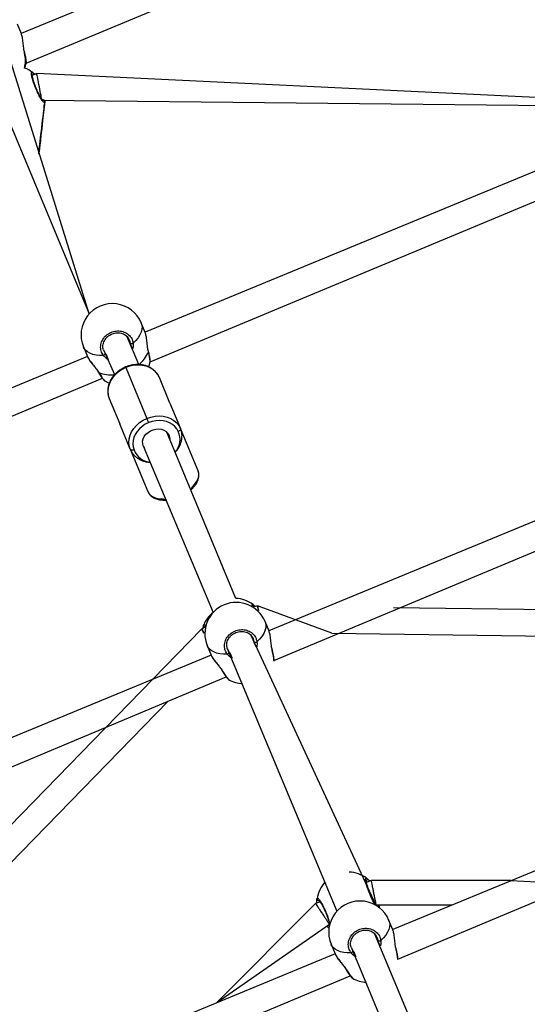
# Model space of a CAD drawing. Units: millimetres. Extents: x 95 to 252, y 75 to 244.
# Drawn here: x 165 to 169, y 167 to 176 of the extents above; entities that cross this region are included whole.
import ezdxf

# ---------------------------------------------------------------- set-up
doc = ezdxf.new("R2010")
doc.units = ezdxf.units.MM
doc.layers.add('SLD-0', color=179, linetype='Continuous')
doc.styles.add('SLDTEXTSTYLE0', font='TXT', dxfattribs={"width": 0.75})
doc.dimstyles.new('SLDDIMSTYLE0', dxfattribs={"dimtxt": 3.5, "dimasz": 3.302, "dimexe": 0, "dimexo": 0.0625, "dimgap": 0.875, "dimtad": 1, "dimlfac": 70, "dimrnd": 1e-09, "dimzin": 12, "dimdsep": 46, "dimtxsty": 'SLDTEXTSTYLE0', "dimsah": 1, "dimcen": 0.09, "dimadec": 0, "dimazin": 3, "dimtfac": 1, "dimtofl": 0, "dimtmove": 0, "dimatfit": 3, "dimfxl": 0, "dimfrac": 2, "dimtolj": 1, "dimtzin": 12, "dimarcsym": 0})

# ---------------------------------------------------------------- blocks, each defined once
blk = doc.blocks.new('_D')
at = {"layer": 'SLD-0'}
for p, q in [((95.119, 154.6461), (95.119, 240.2124)), ((252.2619, 154.6461), (252.2619, 240.2124)), ((95.119, 239.2124), (252.2619, 239.2124))]:
    blk.add_line(p, q, dxfattribs=at)
for points in [[(95.119, 239.2124), (98.421, 238.7044), (98.421, 239.7204)], [(252.2619, 239.2124), (248.9599, 239.7204), (248.9599, 238.7044)]]:
    blk.add_solid(points, dxfattribs=at)
at = {"layer": 'SLD-0', "char_height": 3.5, "attachment_point": 1, "style": 'SLDTEXTSTYLE0'}
for s, insert in [('%%c', (160.3207, 243.7242)), ('11000,00', (165.5992, 243.7776))]:
    blk.add_mtext(s, dxfattribs=dict(at, insert=insert))
blk = doc.blocks.new('_D_2')
at = {"layer": 'SLD-0'}
for p, q in [((172.6904, 203.6718), (116.4312, 203.6718)), ((117.4312, 203.6718), (117.4312, 103.6116)), ((172.6904, 103.6116), (116.4312, 103.6116))]:
    blk.add_line(p, q, dxfattribs=at)
for points in [[(117.4312, 203.6718), (116.9232, 200.3698), (117.9392, 200.3698)], [(117.4312, 103.6116), (117.9392, 106.9136), (116.9232, 106.9136)]]:
    blk.add_solid(points, dxfattribs=at)
at = {"layer": 'SLD-0', "insert": (112.9194, 145.7979), "char_height": 3.5, "attachment_point": 1, "rotation": 90, "style": 'SLDTEXTSTYLE0'}
blk.add_mtext('7004,21', dxfattribs=at)

msp = doc.modelspace()

# ---------------------------------------------------------------- linework, layer by layer
at = {"color": 7, "linetype": 'Continuous', "lineweight": 25}
for p, q in [((173.419, 179.26046), (164.84329, 175.71423)), ((164.88712, 175.45641), (173.46649, 179.03867)), ((173.419, 176.22321), (165.91711, 173.12177)), ((165.96095, 172.86396), (173.46649, 176.00142)), ((164.84471, 175.71078), (164.81022, 175.79405)), ((165.43348, 173.28144), (164.68954, 175.67476)), ((164.48262, 175.5601), (165.43348, 173.28144)), ((164.87322, 175.54617), (164.87111, 175.55624)), ((164.88712, 175.45641), (164.88712, 175.45641)), ((164.97864, 175.3655), (164.93889, 175.34903)), ((171.21596, 175.06922), (164.97864, 175.3655)), ((165.02748, 175.13638), (170.63392, 175.07554)), ((165.91854, 173.11833), (165.88405, 173.20159)), ((173.419, 173.18596), (166.99095, 170.52932)), ((165.86359, 172.84036), (165.76337, 173.08231)), ((165.38252, 172.99385), (165.41701, 172.91058)), ((165.41701, 172.91058), (157.9137, 169.80665)), ((165.55645, 172.96764), (165.65239, 172.75295)), ((165.94705, 172.95371), (165.94494, 172.96379)), ((167.03478, 170.2715), (173.46649, 172.96417)), ((165.75046, 172.81484), (165.93342, 172.37313)), ((165.96095, 172.86396), (165.96095, 172.86396)), ((158.05295, 169.58579), (165.54757, 172.72129)), ((166.13338, 172.50633), (166.0419, 172.72718)), ((165.60636, 172.54677), (165.69784, 172.32592)), ((166.13338, 172.50633), (166.22486, 172.28547)), ((165.78932, 172.10507), (165.69784, 172.32592)), ((166.70416, 170.81105), (166.10684, 172.2531)), ((166.37673, 171.91885), (166.22486, 172.28547)), ((165.90188, 172.13384), (166.50731, 170.68898)), ((165.78932, 172.10507), (165.94118, 171.73844)), ((166.89223, 170.74617), (166.85177, 170.73517)), ((167.53802, 170.50852), (166.89223, 170.74617)), ((173.45158, 170.65414), (168.07182, 170.72962)), ((166.99237, 170.52587), (166.95788, 170.60913)), ((166.40587, 170.54472), (165.98626, 170.11316)), ((166.44361, 170.56399), (166.40587, 170.54472)), ((167.53802, 170.50852), (173.44998, 170.42557)), ((167.91893, 168.1518), (166.8372, 170.48985)), ((166.45635, 170.40139), (166.49084, 170.31813)), ((166.63028, 170.37519), (167.58114, 168.09653)), ((167.02088, 170.36125), (167.01877, 170.37133)), ((166.49084, 170.31813), (160.06136, 167.65899)), ((167.03443, 170.27055), (167.03478, 170.2715)), ((160.20061, 167.43813), (166.6214, 170.12884)), ((165.98626, 170.11316), (161.81959, 165.82791)), ((173.419, 170.14871), (168.06478, 167.93686)), ((162.02845, 165.71483), (166.11727, 169.92003)), ((168.10861, 167.67905), (173.46649, 169.92692)), ((167.87697, 168.36136), (167.83787, 168.34516)), ((169.08986, 168.36146), (167.87751, 168.36146)), ((169.08986, 168.36146), (173.57614, 168.15029)), ((167.39579, 168.16205), (166.53816, 167.30451)), ((167.43506, 168.17831), (167.39579, 168.16205)), ((167.91924, 168.15029), (167.91924, 168.15029)), ((167.91924, 168.15029), (168.58005, 168.15029)), ((168.0662, 167.93341), (168.03171, 168.01668)), ((166.53816, 167.30451), (167.51533, 167.98304)), ((168.83625, 165.66372), (167.91103, 167.8974)), ((167.53018, 167.80894), (167.56467, 167.72567)), ((167.70411, 167.78273), (168.65497, 165.50407)), ((168.09471, 167.7688), (168.0926, 167.77888)), ((167.56467, 167.72567), (162.20902, 165.51133)), ((168.10826, 167.67809), (168.10861, 167.67905)), ((162.34827, 165.29047), (167.69523, 167.53638))]:
    msp.add_line(p, q, dxfattribs=at)
at = {"color": 8, "linetype": 'Continuous', "lineweight": 25}
for p, q in [((164.87239, 175.54333), (164.87037, 175.55517)), ((164.93889, 175.34903), (164.93803, 175.35284)), ((165.78992, 173.01822), (165.79011, 173.02779)), ((165.55645, 172.96764), (165.57184, 172.93738)), ((165.94622, 172.95087), (165.9442, 172.96272)), ((166.86375, 170.42576), (166.86394, 170.43533)), ((166.63028, 170.37519), (166.64567, 170.34492)), ((167.02005, 170.35842), (167.01803, 170.37026)), ((167.83787, 168.34516), (167.83549, 168.35775)), ((167.51723, 167.97514), (167.51817, 167.97059)), ((167.70411, 167.78273), (167.7195, 167.75247)), ((167.93758, 167.8333), (167.93777, 167.84288)), ((168.09388, 167.76596), (168.09186, 167.77781))]:
    msp.add_line(p, q, dxfattribs=at)
at = {"color": 8, "linetype": 'Continuous', "lineweight": 25, "flags": 128}
for points in [[(164.87239, 175.54333), (164.87328, 175.54488), (164.87322, 175.54617)], [(165.88405, 173.20159), (165.88758, 173.1914), (165.89101, 173.16975), (165.88958, 173.14673), (165.8833, 173.12278), (165.8723, 173.09837), (165.85679, 173.07394), (165.83705, 173.04996), (165.81347, 173.02688)], [(165.55597, 172.92022), (165.52297, 172.91986), (165.49206, 172.92286), (165.46382, 172.92917), (165.43877, 172.93865), (165.4174, 172.95115), (165.40012, 172.96641), (165.38723, 172.98415), (165.38252, 172.99385)], [(165.94622, 172.95087), (165.94711, 172.95243), (165.94705, 172.95371)], [(165.51584, 172.7726), (165.51412, 172.77308), (165.51325, 172.77404)], [(166.31424, 171.75239), (166.32907, 171.78001), (166.34975, 171.80357), (166.36573, 171.82776), (166.37662, 171.85197), (166.38215, 171.8756), (166.38219, 171.89808), (166.37673, 171.91885)], [(165.94118, 171.73844), (165.95201, 171.71989), (165.96792, 171.70402), (165.98855, 171.69122), (166.01337, 171.68181), (166.04177, 171.67601), (166.07306, 171.67396), (166.10308, 171.6649)], [(166.95788, 170.60913), (166.96141, 170.59895), (166.96484, 170.57729), (166.96341, 170.55427), (166.95713, 170.53033), (166.94613, 170.50591), (166.93062, 170.48148), (166.91088, 170.4575), (166.8873, 170.43443)], [(166.6298, 170.32776), (166.5968, 170.32741), (166.56589, 170.33041), (166.53765, 170.33671), (166.5126, 170.3462), (166.49124, 170.35869), (166.47394, 170.37395), (166.46106, 170.3917), (166.45635, 170.40139)], [(167.02005, 170.35842), (167.02094, 170.35997), (167.02088, 170.36125)], [(166.58967, 170.18014), (166.58795, 170.18062), (166.58708, 170.18158)], [(168.03171, 168.01668), (168.03524, 168.00649), (168.03867, 167.98483), (168.03724, 167.96182), (168.03096, 167.93787), (168.01996, 167.91346), (168.00445, 167.88903), (167.98471, 167.86505), (167.96113, 167.84197)], [(167.70363, 167.73531), (167.67063, 167.73495), (167.63972, 167.73795), (167.61148, 167.74425), (167.58643, 167.75374), (167.56507, 167.76624), (167.54778, 167.7815), (167.53489, 167.79924), (167.53018, 167.80894)], [(168.09388, 167.76596), (168.09477, 167.76752), (168.09471, 167.7688)], [(167.6635, 167.58769), (167.66178, 167.58817), (167.66091, 167.58913)]]:
    msp.add_lwpolyline(points, dxfattribs=at)
at = {"color": 7, "linetype": 'Continuous', "lineweight": 25, "flags": 128}
for points in [[(165.02748, 175.13638), (165.02157, 175.14334), (165.01994, 175.15178), (165.01773, 175.16323), (165.015, 175.17735), (165.01184, 175.1937), (165.00834, 175.21179), (165.00462, 175.23108), (165.00077, 175.25097), (164.99693, 175.27085), (164.9932, 175.29014), (164.9897, 175.30823), (164.98654, 175.32459), (164.98381, 175.3387), (164.9816, 175.35015), (164.97997, 175.35859), (164.97897, 175.36376), (164.97864, 175.3655)], [(165.75046, 172.81484), (165.7173, 172.79854), (165.68677, 172.77826), (165.65962, 172.7545), (165.63653, 172.72785), (165.61805, 172.69896), (165.60465, 172.66855), (165.59665, 172.63735), (165.59425, 172.60615), (165.59752, 172.57571), (165.60636, 172.54677)], [(166.0419, 172.72718), (166.0277, 172.75389), (166.00848, 172.77773), (165.98472, 172.7981), (165.95701, 172.8145), (165.92602, 172.82653), (165.89253, 172.83389), (165.85735, 172.8364), (165.82136, 172.83401), (165.78543, 172.82676), (165.75046, 172.81484)], [(165.94624, 172.82128), (165.95167, 172.83371), (165.96095, 172.86396)], [(165.56826, 172.69912), (165.59573, 172.68553), (165.60732, 172.68101)], [(165.93342, 172.37313), (165.96839, 172.38505), (166.00432, 172.3923), (166.04032, 172.3947), (166.07549, 172.39218), (166.10899, 172.38482), (166.13997, 172.37279), (166.16768, 172.35639), (166.19144, 172.33602), (166.21066, 172.31219), (166.22486, 172.28547)], [(165.78932, 172.10507), (165.78048, 172.134), (165.77721, 172.16444), (165.77961, 172.19565), (165.78761, 172.22684), (165.80101, 172.25725), (165.81949, 172.28614), (165.84258, 172.31279), (165.86973, 172.33655), (165.90026, 172.35683), (165.93342, 172.37313)], [(165.94866, 172.33634), (165.91952, 172.32202), (165.89269, 172.3042), (165.86883, 172.28332), (165.84854, 172.2599), (165.8323, 172.23451), (165.82052, 172.20778), (165.81349, 172.18037), (165.81139, 172.15295), (165.81425, 172.1262), (165.82203, 172.10077)], [(165.94866, 172.33634), (165.9468, 172.34084), (165.94476, 172.34575), (165.94263, 172.35088), (165.9405, 172.35605), (165.93843, 172.36103), (165.93651, 172.36566), (165.93482, 172.36975), (165.93342, 172.37313)], [(166.20478, 172.25931), (166.19229, 172.28278), (166.1754, 172.30373), (166.15453, 172.32163), (166.13017, 172.33604), (166.10294, 172.34661), (166.07351, 172.35308), (166.0426, 172.35529), (166.01097, 172.35319), (165.97939, 172.34682), (165.94866, 172.33634)], [(165.90188, 172.13384), (165.89647, 172.15379), (165.89617, 172.17489), (165.901, 172.19621), (165.91074, 172.21682), (165.92496, 172.23582), (165.94305, 172.25239), (165.96422, 172.2658), (165.98754, 172.27545), (166.01198, 172.28094), (166.03649, 172.28202), (166.05999, 172.27864), (166.08145, 172.27095), (166.09994, 172.25929), (166.11465, 172.24416), (166.12493, 172.22623), (166.13033, 172.20629), (166.13114, 172.19445)], [(166.22486, 172.28547), (166.22559, 172.28229), (166.22527, 172.27881), (166.22392, 172.27517), (166.22159, 172.2715), (166.21838, 172.26795), (166.2144, 172.26465), (166.2098, 172.26173), (166.20478, 172.25931)], [(165.90188, 172.13384), (165.91216, 172.11591), (165.90188, 172.13384)], [(165.82203, 172.10077), (165.81675, 172.09893), (165.81144, 172.09774), (165.8063, 172.09726), (165.80151, 172.0975), (165.79727, 172.09845), (165.79374, 172.10007), (165.79106, 172.1023), (165.78932, 172.10507)], [(166.89223, 170.74617), (166.90007, 170.70523), (166.89737, 170.71936), (166.89517, 170.73082), (166.89355, 170.73926), (166.89256, 170.74443), (166.89223, 170.74617)], [(166.40587, 170.54472), (166.42927, 170.51022), (166.4212, 170.52213), (166.41465, 170.53178), (166.40982, 170.53889), (166.40687, 170.54325), (166.40587, 170.54472)]]:
    msp.add_lwpolyline(points, dxfattribs=at)
at = {"color": 8, "linetype": 'Continuous', "lineweight": 25}
for centre, radius, start, end in [((164.6047, 175.4783), 0.27548, 346.538604, 13.65445), ((165.69125, 173.05539), 0.27556, 308.710738, 337.709843), ((167.37563, 173.49092), 1.76019, 202.417096, 202.587501), ((165.62297, 173.0327), 0.2813, 247.615565, 276.004701), ((166.05699, 172.18873), 0.16377, 318.070865, 25.525833), ((165.97935, 172.15935), 0.16788, 200.42423, 265.997613), ((166.8447, 170.74754), 0.01425, 299.764924, 45.733017), ((166.43834, 170.57724), 0.01425, 170.964054, 291.688037), ((166.75897, 170.27058), 0.27547, 359.994016, 18.594803), ((166.84192, 170.30465), 0.28131, 206.269747, 224.733475), ((167.93107, 168.12605), 0.01436, 353.999194, 98.099451), ((167.52398, 167.95738), 0.01443, 113.758199, 213.787396), ((167.83273, 167.67811), 0.27554, 359.996027, 18.592075), ((167.91577, 167.71221), 0.28132, 206.27049, 224.733173)]:
    msp.add_arc(centre, radius, start, end, dxfattribs=at)
at = {"color": 7, "linetype": 'Continuous', "lineweight": 25}
for centre, radius, start, end in [((164.62643, 175.52848), 0.27143, 335.091806, 344.334434), ((164.77937, 175.15926), 0.27143, 53.392978, 69.90854), ((164.93236, 175.36595), 0.01428, 293.369353, 51.628341), ((165.03423, 175.1238), 0.01428, 343.081466, 118.178727), ((164.88898, 175.33969), 0.27143, 305.835218, 305.835312), ((165.63322, 173.09788), 0.27143, 22.464451, 202.53567), ((165.80246, 173.04457), 0.02084, 233.659156, 301.898105), ((165.55124, 172.94051), 0.02084, 283.10327, 351.337322), ((166.70721, 170.50505), 0.27143, 22.549705, 202.450232), ((166.69279, 170.53986), 0.27143, 53.392871, 87.599102), ((166.67501, 170.47556), 0.27143, 128.157923, 157.488936), ((166.87629, 170.45212), 0.02084, 233.665129, 301.892213), ((166.62507, 170.34806), 0.02084, 283.1119, 351.334362), ((167.10493, 170.53266), 0.27143, 254.945435, 255.164422), ((166.7746, 170.34355), 0.27143, 240.778477, 267.492028), ((167.67683, 168.16417), 0.27143, 53.392479, 87.598829), ((167.82983, 168.37086), 0.01428, 293.360025, 51.636629), ((167.67683, 168.16417), 0.27143, 137.401056, 171.607551), ((167.42249, 168.20213), 0.01428, 173.366144, 291.641541), ((167.78083, 167.91309), 0.27143, 22.435214, 202.56487), ((167.95012, 167.85966), 0.02084, 233.660487, 301.892684), ((167.6989, 167.7556), 0.02083, 283.101013, 351.343946), ((168.17855, 167.94026), 0.27143, 254.993201, 255.212179), ((167.84843, 167.75109), 0.27143, 240.778469, 267.491971)]:
    msp.add_arc(centre, radius, start, end, dxfattribs=at)
for points, knots in [([(164.87037, 175.55517), (164.86833, 175.56616), (164.86347, 175.59226), (164.85979, 175.63676), (164.85429, 175.68127), (164.84767, 175.70125), (164.84471, 175.71078)], [0, 0, 0, 0, 0.19192998, 0.45570403, 0.74221544, 1, 1, 1, 1]), ([(164.88712, 175.45641), (164.88798, 175.45733), (164.88866, 175.46118), (164.88829, 175.46823), (164.88704, 175.48069), (164.88427, 175.49718), (164.88021, 175.51692), (164.87645, 175.5335), (164.87383, 175.54375), (164.87322, 175.54617)], [0, 0, 0, 0, 0.0517013, 0.2088943, 0.3882946, 0.5783147, 0.7624931, 0.9439823, 1, 1, 1, 1]), ([(165.04789, 175.11964), (165.04658, 175.11672), (165.04396, 175.11088), (165.03181, 175.12152), (165.01519, 175.14543), (164.99554, 175.18113), (164.9755, 175.22396), (164.95736, 175.26905), (164.94304, 175.31147), (164.93389, 175.34684), (164.93092, 175.37099), (164.93379, 175.38089), (164.93907, 175.37823), (164.94123, 175.37714)], [0, 0, 0, 0, 0.094787, 0.1895701, 0.2843165, 0.3783802, 0.4713572, 0.5633815, 0.6551211, 0.7473921, 0.840701, 0.9350085, 1, 1, 1, 1]), ([(164.94123, 175.37714), (164.94571, 175.37413), (164.95115, 175.37047), (164.961, 175.36064), (164.97864, 175.3655)], [0, 0, 0, 0, 0.8241793, 1, 1, 1, 1]), ([(165.02748, 175.13638), (165.03354, 175.12988), (165.03392, 175.12969), (165.03166, 175.13136), (165.02777, 175.13583), (165.02148, 175.14431), (165.01365, 175.1566), (165.00461, 175.17245), (164.99492, 175.19111), (164.98504, 175.21183), (164.97536, 175.2338), (164.96624, 175.25628), (164.95801, 175.27844), (164.95093, 175.29953), (164.94526, 175.31872), (164.94114, 175.33528), (164.93886, 175.34794), (164.93803, 175.35599), (164.93838, 175.3599), (164.9383, 175.35961), (164.93828, 175.35953)], [0, 0, 0, 0, 0.0112626, 0.0506503, 0.1001872, 0.1581406, 0.2202194, 0.2854931, 0.3510956, 0.417202, 0.4834465, 0.5495851, 0.6159619, 0.6822052, 0.7484726, 0.8142773, 0.879217, 0.9343093, 0.9816452, 1, 1, 1, 1]), ([(165.04789, 175.11964), (165.04964, 175.13476), (165.04919, 175.12843), (165.04842, 175.12337), (165.04798, 175.12027), (165.04789, 175.11964), (165.04138, 175.0742), (164.93308, 174.12486), (165.04789, 175.11964)], [0, 0, 0, 0, 0.1823471, 0.8332163, 1, 1, 1, 1.0000004, 1.0000004, 1.0000004, 1.0000004]), ([(165.55597, 172.92022), (165.54836, 172.93285), (165.53315, 172.95811), (165.52999, 173.00355), (165.54231, 173.04816), (165.56986, 173.08747), (165.60891, 173.11665), (165.65489, 173.13265), (165.70268, 173.134), (165.74735, 173.12071), (165.78376, 173.09406), (165.80623, 173.06085), (165.81137, 173.03672), (165.81347, 173.02688)], [0, 0, 0, 0, 0.0947835, 0.1895684, 0.284316, 0.3783804, 0.4713569, 0.5633811, 0.6551217, 0.7473932, 0.8407009, 0.9350079, 1, 1, 1, 1]), ([(165.55645, 172.96764), (165.55487, 172.97328), (165.55141, 172.98561), (165.55131, 173.00588), (165.55528, 173.02716), (165.56357, 173.04771), (165.57582, 173.06667), (165.59154, 173.0834), (165.61017, 173.09725), (165.631, 173.10771), (165.65324, 173.11447), (165.67606, 173.11722), (165.69866, 173.11603), (165.72028, 173.11086), (165.74007, 173.10193), (165.75691, 173.09037), (165.76527, 173.08063), (165.76913, 173.07613)], [0, 0, 0, 0, 0.0587444, 0.1283539, 0.1977516, 0.2663542, 0.3345753, 0.402373, 0.4697842, 0.5370861, 0.6040724, 0.6710801, 0.7379486, 0.8052323, 0.8729398, 0.9412885, 1, 1, 1, 1]), ([(165.79011, 173.02779), (165.78846, 173.03632), (165.78498, 173.05428), (165.77373, 173.06886), (165.76913, 173.07613)], [0, 0, 0, 0, 0.4751019, 1, 1, 1, 1]), ([(165.9442, 172.96272), (165.94216, 172.97371), (165.9373, 172.99981), (165.93362, 173.04431), (165.92812, 173.08882), (165.9215, 173.1088), (165.91854, 173.11833)], [0, 0, 0, 0, 0.1919275, 0.4556942, 0.7422065, 1, 1, 1, 1]), ([(165.41701, 172.91058), (165.41726, 172.91031), (165.41811, 172.90613), (165.42247, 172.89963), (165.42647, 172.89365)], [0, 0, 0, 0, 0.0810429, 1, 1, 1, 1]), ([(165.42647, 172.89365), (165.42933, 172.88774), (165.43619, 172.87674), (165.44967, 172.85865), (165.46466, 172.83962), (165.48053, 172.81991), (165.49525, 172.80071), (165.50645, 172.78521), (165.51137, 172.77669), (165.51299, 172.77391)], [0, 0, 0, 0, 0.15524696, 0.31374278, 0.4741641, 0.63537324, 0.79482292, 0.93280547, 1, 1, 1, 1]), ([(165.96095, 172.86396), (165.96182, 172.86488), (165.96249, 172.86873), (165.96212, 172.87578), (165.96087, 172.88824), (165.9581, 172.90472), (165.95404, 172.92447), (165.95028, 172.94105), (165.94767, 172.95129), (165.94705, 172.95371)], [0, 0, 0, 0, 0.0516798, 0.20887, 0.3882937, 0.5782978, 0.7624788, 0.9439704, 1, 1, 1, 1]), ([(165.74845, 172.81968), (165.743, 172.81729), (165.72753, 172.81054), (165.70335, 172.79673), (165.67708, 172.77752), (165.65364, 172.7555), (165.63348, 172.73115), (165.61702, 172.7049), (165.60462, 172.67727), (165.59655, 172.64883), (165.59295, 172.62015), (165.59396, 172.59188), (165.59867, 172.56727), (165.60413, 172.5527), (165.60636, 172.54677)], [0, 0, 0, 0, 0.04874571, 0.13828561, 0.22794204, 0.31764401, 0.40735002, 0.49699762, 0.58646607, 0.67561404, 0.7642887, 0.85239297, 0.93990729, 1, 1, 1, 1]), ([(166.0419, 172.72718), (166.03975, 172.73199), (166.03386, 172.74514), (166.02093, 172.76505), (166.00239, 172.78582), (165.98043, 172.8037), (165.95551, 172.81842), (165.92807, 172.82968), (165.89859, 172.83728), (165.86765, 172.84104), (165.83582, 172.8409), (165.80376, 172.83678), (165.77439, 172.82963), (165.75633, 172.8227), (165.74845, 172.81968)], [0, 0, 0, 0, 0.0500314, 0.1367434, 0.2235053, 0.310531, 0.3979844, 0.4859412, 0.5743687, 0.6631844, 0.7522769, 0.8415605, 0.9309679, 1, 1, 1, 1]), ([(165.51325, 172.77404), (165.51468, 172.77163), (165.52018, 172.76237), (165.52925, 172.74799), (165.54007, 172.7316), (165.54963, 172.71811), (165.55831, 172.70767), (165.56286, 172.70215), (165.56733, 172.69964), (165.56826, 172.69912)], [0, 0, 0, 0, 0.0609005, 0.234236, 0.4089132, 0.5848093, 0.7639322, 0.9513523, 1, 1, 1, 1]), ([(166.17883, 172.0793), (166.18515, 172.08655), (166.19841, 172.10176), (166.21415, 172.12738), (166.22661, 172.15496), (166.23467, 172.18342), (166.23827, 172.21209), (166.23726, 172.24036), (166.23255, 172.26498), (166.22709, 172.27954), (166.22486, 172.28547)], [0, 0, 0, 0, 0.1211604, 0.2540998, 0.3867736, 0.5189662, 0.6504689, 0.7811138, 0.9108892, 1, 1, 1, 1]), ([(165.78932, 172.10507), (165.79148, 172.10026), (165.79737, 172.0871), (165.81029, 172.0672), (165.82884, 172.04643), (165.85079, 172.02854), (165.87571, 172.01385), (165.90315, 172.0025), (165.93266, 171.99521), (165.95443, 171.99174), (165.96631, 171.99187), (165.96764, 171.99188)], [0, 0, 0, 0, 0.0741894, 0.2027833, 0.3314555, 0.4605106, 0.5902038, 0.7206436, 0.8517829, 0.9834957, 1, 1, 1, 1]), ([(166.31424, 171.75239), (166.32077, 171.75834), (166.33479, 171.77111), (166.35232, 171.79234), (166.36718, 171.81537), (166.37776, 171.83909), (166.38378, 171.86291), (166.38489, 171.88612), (166.38196, 171.90483), (166.37806, 171.91526), (166.37673, 171.91885)], [0, 0, 0, 0, 0.1197331, 0.2572096, 0.3954491, 0.5337665, 0.6705791, 0.8039126, 0.932601, 1, 1, 1, 1]), ([(165.94118, 171.73844), (165.94301, 171.73448), (165.94777, 171.72418), (165.9589, 171.70928), (165.97492, 171.69465), (165.9943, 171.68266), (166.01682, 171.67344), (166.0422, 171.66709), (166.07008, 171.66418), (166.09066, 171.66355), (166.10198, 171.66478), (166.10308, 171.6649)], [0, 0, 0, 0, 0.0768534, 0.1997187, 0.3232345, 0.4495869, 0.5798106, 0.7134358, 0.8491055, 0.9854181, 1, 1, 1, 1]), ([(166.85465, 170.75775), (166.85913, 170.75473), (166.86457, 170.75107), (166.87442, 170.74124), (166.89223, 170.74617)], [0, 0, 0, 0, 0.8241793, 1, 1, 1, 1]), ([(166.85177, 170.73517), (166.85172, 170.73562), (166.85143, 170.73842), (166.85182, 170.74045), (166.85172, 170.7402), (166.85169, 170.74014)], [0, 0, 0, 0, 0.1227744, 0.7548926, 1, 1, 1, 1]), ([(166.40587, 170.54472), (166.42167, 170.55169), (166.42153, 170.55845), (166.42285, 170.56726), (166.42372, 170.5758), (166.42417, 170.57885), (166.42426, 170.57948)], [0, 0, 0, 0, 0.0291862, 0.4597404, 0.8897993, 1, 1, 1, 1]), ([(166.4387, 170.56919), (166.43862, 170.56924), (166.43824, 170.56942), (166.44021, 170.56805), (166.44247, 170.56535), (166.44361, 170.56399)], [0, 0, 0, 0, 0.1244807, 0.5598666, 1, 1, 1, 1]), ([(166.6298, 170.32776), (166.62219, 170.34039), (166.60698, 170.36565), (166.60382, 170.4111), (166.61614, 170.4557), (166.64369, 170.49502), (166.68274, 170.5242), (166.72872, 170.5402), (166.77651, 170.54154), (166.82118, 170.52825), (166.85759, 170.5016), (166.88006, 170.46839), (166.8852, 170.44427), (166.8873, 170.43443)], [0, 0, 0, 0, 0.0947865, 0.1895689, 0.2843136, 0.3783784, 0.4713547, 0.5633806, 0.6551226, 0.7473918, 0.8407006, 0.9350104, 1, 1, 1, 1]), ([(166.63028, 170.37519), (166.6287, 170.38083), (166.62524, 170.39315), (166.62514, 170.41342), (166.62911, 170.4347), (166.6374, 170.45525), (166.64965, 170.47422), (166.66537, 170.49094), (166.684, 170.5048), (166.70483, 170.51526), (166.72707, 170.52202), (166.74989, 170.52477), (166.7725, 170.52357), (166.79411, 170.51841), (166.81391, 170.50947), (166.83074, 170.49791), (166.8391, 170.48817), (166.84296, 170.48367)], [0, 0, 0, 0, 0.0587445, 0.1283545, 0.1977483, 0.2663512, 0.3345727, 0.4023743, 0.4697807, 0.5370841, 0.6040697, 0.6710781, 0.7379446, 0.8052329, 0.8729438, 0.9412929, 1, 1, 1, 1]), ([(167.01803, 170.37026), (167.01599, 170.38125), (167.01113, 170.40735), (167.00745, 170.45185), (167.00195, 170.49636), (166.99533, 170.51634), (166.99237, 170.52587)], [0, 0, 0, 0, 0.1919273, 0.455698, 0.7422052, 1, 1, 1, 1]), ([(166.86394, 170.43533), (166.86229, 170.44386), (166.85881, 170.46182), (166.84756, 170.4764), (166.84296, 170.48367)], [0, 0, 0, 0, 0.4751151, 1, 1, 1, 1]), ([(167.03478, 170.2715), (167.03565, 170.27242), (167.03632, 170.27627), (167.03595, 170.28332), (167.0347, 170.29578), (167.03193, 170.31227), (167.02787, 170.33201), (167.02411, 170.34859), (167.0215, 170.35884), (167.02088, 170.36125)], [0, 0, 0, 0, 0.0516791, 0.2088941, 0.3882947, 0.5783147, 0.7624932, 0.9439823, 1, 1, 1, 1]), ([(166.49084, 170.31813), (166.49109, 170.31785), (166.49194, 170.31367), (166.4963, 170.30717), (166.5003, 170.3012)], [0, 0, 0, 0, 0.081078, 1, 1, 1, 1]), ([(166.5003, 170.3012), (166.50316, 170.29529), (166.51002, 170.28428), (166.5235, 170.26619), (166.53849, 170.24716), (166.55435, 170.22745), (166.56908, 170.20826), (166.58028, 170.19276), (166.5852, 170.18424), (166.58682, 170.18145)], [0, 0, 0, 0, 0.1552473, 0.3137483, 0.4741716, 0.6353793, 0.7948224, 0.9328139, 1, 1, 1, 1]), ([(166.58708, 170.18158), (166.58851, 170.17917), (166.59401, 170.16991), (166.60308, 170.15553), (166.6139, 170.13915), (166.62346, 170.12566), (166.63214, 170.11521), (166.63668, 170.10969), (166.64116, 170.10718), (166.64209, 170.10666)], [0, 0, 0, 0, 0.0608906, 0.2342259, 0.4089242, 0.5848115, 0.7639136, 0.9513527, 1, 1, 1, 1]), ([(167.92904, 168.14027), (167.92227, 168.14486), (167.91853, 168.14981), (167.91107, 168.16159), (167.90208, 168.17734), (167.89238, 168.19603), (167.8825, 168.21674), (167.87282, 168.23871), (167.8637, 168.26119), (167.85547, 168.28335), (167.84839, 168.30444), (167.84272, 168.32363), (167.8386, 168.34019), (167.83633, 168.35285), (167.83549, 168.3609), (167.83584, 168.36481), (167.83576, 168.36453), (167.83574, 168.36445)], [0, 0, 0, 0, 0.0512248, 0.1211865, 0.1947469, 0.2686835, 0.3431875, 0.4178395, 0.4923782, 0.5671854, 0.6418404, 0.7165213, 0.7906872, 0.8638732, 0.9259702, 0.9793193, 1, 1, 1, 1]), ([(167.83869, 168.38205), (167.84336, 168.37877), (167.85035, 168.37387), (167.86279, 168.36134), (167.87697, 168.36136)], [0, 0, 0, 0, 0.66818222, 1, 1, 1, 1]), ([(167.87697, 168.36136), (167.87752, 168.36002), (167.87753, 168.35995), (167.88055, 168.34475), (167.88579, 168.31841), (167.89249, 168.28475), (167.89954, 168.24929), (167.90623, 168.2157), (167.91206, 168.18638), (167.91647, 168.16421), (167.91902, 168.15137), (167.91896, 168.15168), (167.91893, 168.1518)], [0, 0, 0, 0, 0.0789345, 0.1960891, 0.3101999, 0.4180593, 0.5197657, 0.6182134, 0.7172716, 0.8202635, 0.9290648, 1, 1, 1, 1]), ([(167.39579, 168.16205), (167.40577, 168.1699), (167.40546, 168.18009), (167.40682, 168.19176), (167.40776, 168.2001), (167.40821, 168.20316), (167.40831, 168.20378)], [0, 0, 0, 0, 0.2000661, 0.5548506, 0.9091744, 1, 1, 1, 1]), ([(167.42776, 168.18886), (167.42266, 168.19355), (167.42228, 168.19373), (167.42453, 168.19206), (167.42843, 168.1876), (167.43472, 168.17912), (167.44255, 168.16683), (167.45158, 168.15097), (167.46128, 168.13231), (167.47115, 168.1116), (167.48083, 168.08962), (167.48995, 168.06715), (167.49819, 168.04498), (167.50526, 168.02391), (167.51097, 168.00464), (167.51495, 167.9884), (167.51691, 167.97851), (167.51722, 167.97527), (167.51723, 167.97514)], [0, 0, 0, 0, 0.0127671, 0.0574448, 0.1136228, 0.1793448, 0.2497445, 0.323765, 0.3981641, 0.4731336, 0.5482525, 0.6232579, 0.6985325, 0.7736544, 0.8488027, 0.9234325, 0.9970734, 1, 1, 1, 1]), ([(167.39579, 168.16205), (167.39599, 168.1614), (167.39489, 168.16305), (167.40011, 168.15524), (167.41187, 168.13764), (167.42948, 168.11129), (167.44933, 168.08159), (167.46911, 168.05197), (167.48701, 168.02519), (167.50193, 168.00285), (167.51169, 167.98826), (167.51615, 167.98158), (167.51498, 167.98332), (167.51486, 167.98351)], [0, 0, 0, 0, 0.0217145, 0.1387014, 0.2548883, 0.366053, 0.4705742, 0.5701785, 0.6684938, 0.7692434, 0.8751179, 0.9869822, 1, 1, 1, 1]), ([(167.92752, 168.15029), (167.94757, 168.14563), (167.94693, 168.1359), (167.94589, 168.12825), (167.94544, 168.12518), (167.94535, 168.12455)], [0, 0, 0, 0, 0.4223895, 0.8821478, 1, 1, 1, 1]), ([(167.51199, 167.94935), (167.51055, 167.94921), (167.5055, 167.95256), (167.49629, 167.96172), (167.49514, 167.96286)], [0, 0, 0, 0, 0.87526028, 1, 1, 1, 1]), ([(167.70363, 167.73531), (167.69602, 167.74794), (167.68081, 167.77319), (167.67765, 167.81864), (167.68997, 167.86325), (167.71752, 167.90256), (167.75657, 167.93174), (167.80255, 167.94774), (167.85034, 167.94909), (167.89501, 167.93579), (167.93142, 167.90915), (167.95389, 167.87594), (167.95903, 167.85181), (167.96113, 167.84197)], [0, 0, 0, 0, 0.0947851, 0.1895671, 0.284313, 0.3783792, 0.4713547, 0.563381, 0.6551215, 0.7473923, 0.8407011, 0.9350093, 1, 1, 1, 1]), ([(167.70411, 167.78273), (167.70253, 167.78837), (167.69907, 167.8007), (167.69897, 167.82097), (167.70294, 167.84225), (167.71123, 167.8628), (167.72348, 167.88176), (167.7392, 167.89848), (167.75783, 167.91234), (167.77866, 167.9228), (167.80091, 167.92956), (167.82372, 167.93231), (167.84632, 167.93112), (167.86794, 167.92595), (167.88773, 167.91702), (167.90457, 167.90545), (167.91293, 167.89572), (167.91679, 167.89122)], [0, 0, 0, 0, 0.05874429, 0.12835615, 0.19774731, 0.2663521, 0.33457531, 0.40237312, 0.46978453, 0.53708543, 0.60407244, 0.67108063, 0.73794691, 0.80523071, 0.87294413, 0.94128999, 1, 1, 1, 1]), ([(168.09186, 167.77781), (168.08982, 167.7888), (168.08497, 167.8149), (168.08128, 167.8594), (168.07578, 167.90391), (168.06916, 167.92389), (168.0662, 167.93341)], [0, 0, 0, 0, 0.1919353, 0.4557011, 0.7422177, 1, 1, 1, 1]), ([(167.93777, 167.84288), (167.93612, 167.85141), (167.93264, 167.86936), (167.92139, 167.88395), (167.91679, 167.89122)], [0, 0, 0, 0, 0.4750912, 1, 1, 1, 1]), ([(168.10861, 167.67905), (168.10948, 167.67996), (168.11016, 167.68382), (168.10978, 167.69087), (168.10853, 167.70333), (168.10576, 167.71981), (168.1017, 167.73955), (168.09794, 167.75614), (168.09533, 167.76638), (168.09471, 167.7688)], [0, 0, 0, 0, 0.0516825, 0.2088761, 0.3882771, 0.5783013, 0.7624834, 0.9439756, 1, 1, 1, 1]), ([(167.56467, 167.72567), (167.56492, 167.7254), (167.56577, 167.72122), (167.57013, 167.71472), (167.57413, 167.70874)], [0, 0, 0, 0, 0.0810585, 1, 1, 1, 1]), ([(167.57413, 167.70874), (167.577, 167.70283), (167.58385, 167.69183), (167.59733, 167.67374), (167.61232, 167.65471), (167.62819, 167.635), (167.64291, 167.6158), (167.65411, 167.6003), (167.65903, 167.59178), (167.66065, 167.58899)], [0, 0, 0, 0, 0.15523126, 0.31373905, 0.4741652, 0.63536929, 0.79482139, 0.93281365, 1, 1, 1, 1]), ([(167.66091, 167.58913), (167.66234, 167.58672), (167.66784, 167.57746), (167.67691, 167.56308), (167.68773, 167.54669), (167.69729, 167.5332), (167.70597, 167.52275), (167.71051, 167.51724), (167.715, 167.51473), (167.71592, 167.51421)], [0, 0, 0, 0, 0.0608962, 0.2342297, 0.4089129, 0.5848047, 0.7639318, 0.9513719, 1, 1, 1, 1])]:
    msp.add_open_spline(points, degree=3, knots=knots, dxfattribs=at)
at = {"color": 8, "linetype": 'Continuous', "lineweight": 25}
for points, knots in [([(164.88712, 175.45641), (164.88741, 175.45695), (164.8887, 175.45932), (164.8863, 175.47892), (164.88066, 175.50911), (164.87479, 175.53341), (164.87239, 175.54333)], [0, 0, 0, 0, 0.0985946, 0.4315479, 0.7680837, 1, 1, 1, 1]), ([(165.81347, 173.02688), (165.81468, 173.0122), (165.81614, 172.9944), (165.80945, 172.97696), (165.78992, 173.01822)], [0, 0, 0, 0, 0.824192, 1, 1, 1, 1]), ([(165.42647, 172.89365), (165.42832, 172.89022), (165.43477, 172.87824), (165.45529, 172.85214), (165.47902, 172.82323), (165.49889, 172.79782), (165.50955, 172.78274), (165.51479, 172.7743), (165.51584, 172.7726)], [0, 0, 0, 0, 0.10578533, 0.36949087, 0.65476107, 0.80521772, 0.96080664, 1, 1, 1, 1]), ([(165.57915, 172.92977), (165.59715, 172.88527), (165.58899, 172.88852), (165.57616, 172.89954), (165.56309, 172.91136), (165.55717, 172.91872), (165.55597, 172.92022)], [0, 0, 0, 0, 0.0291941, 0.4597568, 0.889798, 1, 1, 1, 1]), ([(165.57184, 172.93738), (165.57284, 172.93598), (165.57484, 172.9332), (165.57772, 172.93091), (165.57915, 172.92977)], [0, 0, 0, 0, 0.5018104, 1, 1, 1, 1]), ([(165.96095, 172.86396), (165.96124, 172.8645), (165.96253, 172.86686), (165.96013, 172.88646), (165.95449, 172.91666), (165.94862, 172.94096), (165.94622, 172.95087)], [0, 0, 0, 0, 0.0985949, 0.4315493, 0.7680943, 1, 1, 1, 1]), ([(165.51584, 172.7726), (165.52359, 172.76001), (165.53908, 172.73484), (165.55677, 172.7104), (165.56696, 172.69822), (165.56831, 172.69912), (165.56826, 172.69912)], [0, 0, 0, 0, 0.3231197, 0.64624, 0.9692258, 1, 1, 1, 1]), ([(166.85177, 170.73517), (166.84626, 170.74123), (166.84425, 170.75448), (166.84733, 170.76125), (166.85252, 170.75876), (166.85465, 170.75775)], [0, 0, 0, 0, 0.2365473, 0.6885406, 1, 1, 1, 1]), ([(166.42426, 170.57948), (166.42564, 170.58217), (166.42841, 170.58755), (166.43643, 170.58232), (166.44294, 170.57272), (166.4387, 170.56919)], [0, 0, 0, 0, 0.46086485, 0.92172796, 1, 1, 1, 1]), ([(166.8873, 170.43443), (166.88851, 170.41975), (166.88997, 170.40194), (166.88328, 170.38451), (166.86375, 170.42576)], [0, 0, 0, 0, 0.8241956, 1, 1, 1, 1]), ([(166.65298, 170.33732), (166.67098, 170.29281), (166.66283, 170.29607), (166.64999, 170.30708), (166.63692, 170.3189), (166.631, 170.32626), (166.6298, 170.32776)], [0, 0, 0, 0, 0.0292025, 0.4597575, 0.8897755, 1, 1, 1, 1]), ([(166.64567, 170.34492), (166.64667, 170.34353), (166.64867, 170.34075), (166.65155, 170.33846), (166.65298, 170.33732)], [0, 0, 0, 0, 0.501821, 1, 1, 1, 1]), ([(167.03478, 170.2715), (167.03507, 170.27204), (167.03636, 170.27441), (167.03396, 170.29401), (167.02832, 170.3242), (167.02245, 170.3485), (167.02005, 170.35842)], [0, 0, 0, 0, 0.0986161, 0.4315637, 0.7680772, 1, 1, 1, 1]), ([(166.5003, 170.3012), (166.50215, 170.29777), (166.5086, 170.28579), (166.52911, 170.25969), (166.55285, 170.23078), (166.57273, 170.20537), (166.58338, 170.19029), (166.58862, 170.18184), (166.58967, 170.18014)], [0, 0, 0, 0, 0.1057878, 0.3694951, 0.6547575, 0.8052167, 0.9608037, 1, 1, 1, 1]), ([(166.58967, 170.18014), (166.59742, 170.16756), (166.6129, 170.14239), (166.6306, 170.11794), (166.6408, 170.10578), (166.64214, 170.10666), (166.64209, 170.10666)], [0, 0, 0, 0, 0.3231255, 0.6462261, 0.9692046, 1, 1, 1, 1]), ([(167.91924, 168.15029), (167.91491, 168.14827), (167.9082, 168.15769), (167.89282, 168.18665), (167.873, 168.22871), (167.85481, 168.27401), (167.8405, 168.31637), (167.83135, 168.35176), (167.82838, 168.3759), (167.83125, 168.3858), (167.83653, 168.38314), (167.83869, 168.38205)], [0, 0, 0, 0, 0.0327489, 0.1598774, 0.2855352, 0.409908, 0.5338975, 0.6586061, 0.7847084, 0.9121674, 1, 1, 1, 1]), ([(167.40831, 168.20378), (167.40962, 168.2067), (167.41224, 168.21254), (167.42439, 168.2019), (167.44101, 168.17799), (167.46065, 168.14231), (167.48073, 168.09942), (167.49874, 168.05455), (167.51275, 168.01359), (167.5176, 167.99338), (167.51533, 167.98304)], [0, 0, 0, 0, 0.1293575, 0.2587187, 0.3880274, 0.516407, 0.6433049, 0.7689012, 0.8941105, 1, 1, 1, 1]), ([(167.42776, 168.18886), (167.42765, 168.18833), (167.42705, 168.1854), (167.42627, 168.17936), (167.43506, 168.17831)], [0, 0, 0, 0, 0.17956101, 1, 1, 1, 1]), ([(167.92904, 168.14027), (167.92601, 168.13999), (167.92646, 168.1422), (167.92706, 168.14678), (167.92752, 168.15029)], [0, 0, 0, 0, 0.2343982, 1, 1, 1, 1]), ([(167.96113, 167.84197), (167.96234, 167.82729), (167.9638, 167.80948), (167.95711, 167.79205), (167.93758, 167.8333)], [0, 0, 0, 0, 0.8241787, 1, 1, 1, 1]), ([(168.10861, 167.67905), (168.1089, 167.67959), (168.11019, 167.68195), (168.10779, 167.70155), (168.10215, 167.73174), (168.09628, 167.75605), (168.09388, 167.76596)], [0, 0, 0, 0, 0.0985945, 0.4315501, 0.7680896, 1, 1, 1, 1]), ([(167.57413, 167.70874), (167.57598, 167.70531), (167.58243, 167.69333), (167.60294, 167.66723), (167.62669, 167.63832), (167.64656, 167.61291), (167.65721, 167.59783), (167.66245, 167.58939), (167.6635, 167.58769)], [0, 0, 0, 0, 0.10577176, 0.36949337, 0.65475511, 0.80521809, 0.96080929, 1, 1, 1, 1]), ([(167.72681, 167.74486), (167.74481, 167.70036), (167.73665, 167.70361), (167.72382, 167.71463), (167.71075, 167.72644), (167.70483, 167.73381), (167.70363, 167.73531)], [0, 0, 0, 0, 0.0291904, 0.4597389, 0.8897938, 1, 1, 1, 1]), ([(167.7195, 167.75247), (167.7205, 167.75107), (167.7225, 167.74829), (167.72538, 167.746), (167.72681, 167.74486)], [0, 0, 0, 0, 0.5018451, 1, 1, 1, 1]), ([(167.6635, 167.58769), (167.67125, 167.5751), (167.68673, 167.54993), (167.70443, 167.52548), (167.71463, 167.51332), (167.71597, 167.51421), (167.71592, 167.51421)], [0, 0, 0, 0, 0.3231202, 0.6462431, 0.969226, 1, 1, 1, 1])]:
    msp.add_open_spline(points, degree=3, knots=knots, dxfattribs=at)
at = {"layer": 'SLD-0', "lineweight": 18}
msp.add_circle((173.69043, 153.64606), 78.57143, dxfattribs=at)

# ---------------------------------------------------------------- dimensions: what is measured, and where the dimension line sits
at = {"layer": 'SLD-0'}
dim = msp.add_linear_dim(base=(252.26185, 242.01728), p1=(95.119, 153.64606), p2=(252.26185, 153.64606), text='%%c<>', dimstyle='SLDDIMSTYLE0', dxfattribs=at)
dim.commit()
dim.dimension.update_dxf_attribs({"geometry": '_D', "text_midpoint": (172.65787, 242.01728), "dimtype": 160})
dim = msp.add_linear_dim(base=(117.43119, 103.61162), p1=(173.69043, 203.67177), p2=(173.69043, 103.61162), angle=90, dimstyle='SLDDIMSTYLE0', dxfattribs=at)
dim.commit()
dim.dimension.update_dxf_attribs({"geometry": '_D_2', "text_midpoint": (117.43119, 154.20274), "dimtype": 160})

doc.saveas('drawing.dxf')
